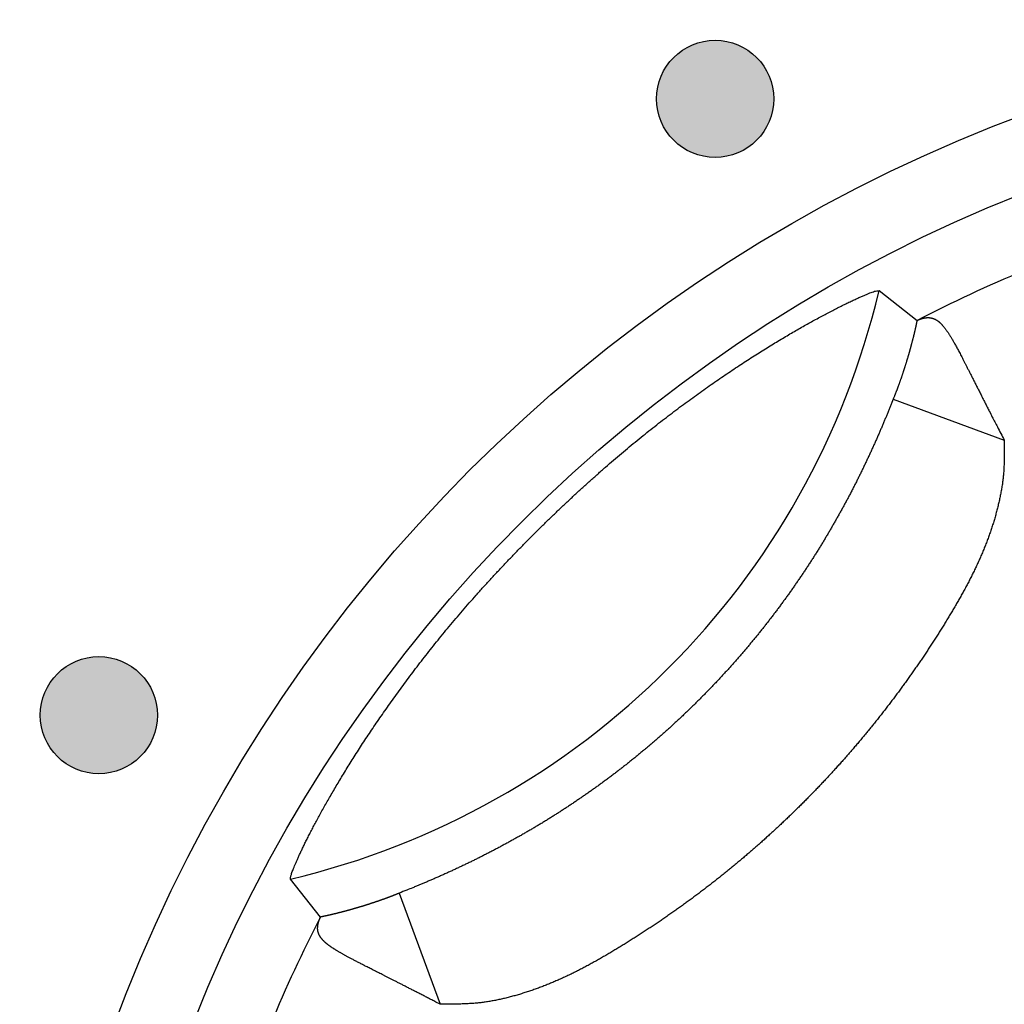
# Model space of a CAD drawing. Units: millimetres. Extents: x 17 to 857, y 0 to 594.
# Drawn here: x 223 to 230, y 239 to 245 of the extents above; entities that cross this region are included whole.
import ezdxf

# ---------------------------------------------------------------- set-up
doc = ezdxf.new("R2010")
doc.units = ezdxf.units.MM
doc.header["$LTSCALE"] = 2
doc.layers.add('011ﾊﾟﾈﾙ', color=7, linetype='Continuous')
doc.layers.add('2', color=2, linetype='Continuous', lineweight=25)

msp = doc.modelspace()

# ---------------------------------------------------------------- hatches: boundary and pattern name
at = {"layer": '011ﾊﾟﾈﾙ'}
h = msp.add_hatch(color=256, dxfattribs=at)
edge = h.paths.add_edge_path()
edge.add_arc((227.53436, 244.68953), 0.4, 0, 360)
h = msp.add_hatch(color=256, dxfattribs=at)
edge = h.paths.add_edge_path()
edge.add_arc((223.32507, 240.48024), 0.4, 0, 360)

# ---------------------------------------------------------------- linework, layer by layer
for centre, radius in [((233.28436, 234.73024), 10.5), ((227.53436, 244.68953), 0.4), ((223.32507, 240.48024), 0.4)]:
    msp.add_circle(centre, radius, dxfattribs=at)
at = {"layer": '2', "linetype": 'Continuous'}
for p, q in [((228.65382, 243.37972), (228.91297, 243.17577)), ((228.75023, 242.63923), (229.50925, 242.35764)), ((224.83882, 239.10163), (224.63488, 239.36078)), ((225.37542, 239.26439), (225.657, 238.50543))]:
    msp.add_line(p, q, dxfattribs=at)
for points in [[(224.63488, 239.36078), (224.63392, 239.36361, -0.1274274), (224.63392, 239.36822, -0.0534137), (224.63493, 239.37469, -0.026513), (224.6369, 239.38291, -0.0160192), (224.63988, 239.39297, -0.0105466), (224.64384, 239.40476, -0.0075936), (224.6488, 239.41834, -0.0057283), (224.65476, 239.43365, -0.004584), (224.66174, 239.45076, -0.0036757), (224.66968, 239.4695, -0.0030479), (224.67856, 239.48981, -0.0026341), (224.68832, 239.51153, -0.0023998), (224.69897, 239.53466, -0.002213), (224.71048, 239.5591, -0.0020938), (224.72289, 239.58489, -0.0019733), (224.73617, 239.61195, -0.0018977), (224.75034, 239.64029, -0.0018174), (224.76538, 239.66984, -0.0017706), (224.78132, 239.70062, -0.0017155), (224.79813, 239.73255, -0.0016878), (224.81584, 239.76564, -0.00165), (224.83441, 239.79981, -0.0016353), (224.8539, 239.8351, -0.0016096), (224.87425, 239.87141, -0.0016042), (224.89551, 239.90876, -0.0015875), (224.91764, 239.94708, -0.001589), (224.94068, 239.98639, -0.0015791), (224.96459, 240.0266, -0.0015859), (224.98941, 240.06774, -0.0015814), (225.0151, 240.10973, -0.0015924), (225.04171, 240.15257, -0.0015922), (225.06919, 240.19621, -0.0016066), (225.09758, 240.24065, -0.00161), (225.12685, 240.28582, -0.0016273), (225.15704, 240.33173, -0.0016338), (225.1881, 240.37831, -0.0016536), (225.22008, 240.42557, -0.0016627), (225.25294, 240.47344, -0.0016846), (225.28672, 240.52193, -0.0016963), (225.32137, 240.57097, -0.0017203), (225.35695, 240.62057, -0.0017338), (225.39341, 240.67066, -0.001759), (225.43079, 240.72125, -0.0017755), (225.46906, 240.77227, -0.001805), (225.50824, 240.82373, -0.0018198), (225.54831, 240.87556, -0.001841), (225.58931, 240.92776, -0.0018708), (225.63119, 240.98029, -0.0019316), (225.67402, 241.03312, -0.0020271), (225.71778, 241.08618, -0.0021958), (225.76252, 241.13944, -0.0022104), (225.80816, 241.19283, -0.0021007), (225.85467, 241.24633, -0.00203), (225.90198, 241.29988, -0.0019906), (225.95007, 241.35344, -0.0019505), (225.99886, 241.40696, -0.0019093), (226.04835, 241.4604, -0.0018761), (226.09846, 241.51371, -0.0018492), (226.14915, 241.56685, -0.0018272), (226.20038, 241.61978, -0.0018093), (226.2521, 241.67244, -0.0017965), (226.30426, 241.72479, -0.0017881), (226.35683, 241.77679, -0.0017845), (226.40974, 241.8284, -0.0017851), (226.46297, 241.87956, -0.0017904), (226.51644, 241.93024, -0.0018001), (226.57014, 241.98037, -0.0018146), (226.624, 242.02994, -0.0018339), (226.67798, 242.07887, -0.0018578), (226.73204, 242.12715, -0.0018866), (226.78613, 242.1747, -0.0019217), (226.84019, 242.2215, -0.0019644), (226.8942, 242.26749, -0.0020077), (226.9481, 242.31265, -0.0020519), (227.00183, 242.35689, -0.0021229), (227.05537, 242.40021, -0.0022262), (227.10866, 242.44252, -0.0021817), (227.1616, 242.48387, -0.0019521), (227.2141, 242.52421, -0.0018502), (227.26613, 242.5636, -0.0018329), (227.31766, 242.60201, -0.0018226), (227.36869, 242.63948, -0.0017982), (227.41917, 242.67597, -0.0017864), (227.46909, 242.71154, -0.0017646), (227.51841, 242.74614, -0.0017543), (227.56713, 242.77983, -0.0017328), (227.61519, 242.81256, -0.0017236), (227.66261, 242.84439, -0.0017031), (227.70933, 242.87527, -0.0016951), (227.75535, 242.90526, -0.0016755), (227.80063, 242.93432, -0.0016691), (227.84516, 242.96249, -0.0016508), (227.88889, 242.98974, -0.0016458), (227.93182, 243.01612, -0.0016284), (227.97391, 243.04159, -0.0016261), (228.01516, 243.06619, -0.0016115), (228.05557, 243.08993, -0.0016595), (228.09534, 243.11294, -0.0017383), (228.13464, 243.1353, -0.0017461), (228.17338, 243.15699, -0.0016979), (228.21138, 243.17792, -0.0016872), (228.24857, 243.19809, -0.0016807), (228.28481, 243.21742, -0.0017012), (228.32004, 243.23591, -0.001724), (228.35411, 243.25348, -0.0017763), (228.38694, 243.27011, -0.0018303), (228.41838, 243.28574, -0.0019477), (228.44838, 243.30035, -0.0021102), (228.47678, 243.31387, -0.0022568), (228.5035, 243.3263, -0.0023355), (228.52836, 243.33754, -0.0028801), (228.55143, 243.34761, -0.0040398), (228.57256, 243.35639, -0.0038764), (228.59129, 243.36394, -0.001544), (228.60727, 243.37017, -0.0070728), (228.62223, 243.37497, -0.0237697), (228.63782, 243.37813, -0.0270449), (228.65381, 243.37974, -0.0240155)], [(228.9133, 243.17605), (228.91244, 243.17188, -0.0004062), (228.91156, 243.16766, -0.0003903), (228.91066, 243.1634, -0.0003873), (228.90975, 243.15908, -0.0003987), (228.90881, 243.15472, -0.000404), (228.90786, 243.1503, -0.0004079), (228.9069, 243.14584, -0.0004105), (228.90591, 243.14132, -0.0004156), (228.9049, 243.13676, -0.0004183), (228.90387, 243.13214, -0.0004225), (228.90283, 243.12747, -0.0004246), (228.90176, 243.12275, -0.0004285), (228.90067, 243.11798, -0.0004302), (228.89957, 243.11315, -0.0004336), (228.89844, 243.10828, -0.0004349), (228.89729, 243.10334, -0.0004379), (228.89612, 243.09836, -0.0004389), (228.89492, 243.09332, -0.0004415), (228.8937, 243.08822, -0.0004422), (228.89247, 243.08308, -0.0004445), (228.8912, 243.07787, -0.0004449), (228.88992, 243.07261, -0.0004469), (228.88861, 243.0673, -0.000447), (228.88727, 243.06192, -0.0004487), (228.88591, 243.05649, -0.0004485), (228.88453, 243.05101, -0.0004499), (228.88312, 243.04547, -0.0004496), (228.88169, 243.03987, -0.0004507), (228.88023, 243.03421, -0.0004502), (228.87874, 243.02849, -0.0004511), (228.87723, 243.02272, -0.0004503), (228.87569, 243.01688, -0.0004507), (228.87413, 243.01099, -0.0004505), (228.87253, 243.00504, -0.000453), (228.87091, 242.99903, -0.0004546), (228.86926, 242.99296, -0.0004588), (228.86759, 242.98683, -0.0004612), (228.86589, 242.98066, -0.0004654), (228.86416, 242.97443, -0.000468), (228.8624, 242.96814, -0.0004727), (228.86062, 242.96181, -0.0004757), (228.85881, 242.95543, -0.0004806), (228.85697, 242.949, -0.0004839), (228.8551, 242.94252, -0.0004891), (228.85321, 242.936, -0.0004928), (228.85129, 242.92943, -0.0004983), (228.84935, 242.92282, -0.0005023), (228.84737, 242.91617, -0.0005081), (228.84537, 242.90948, -0.0005124), (228.84334, 242.90275, -0.0005186), (228.84129, 242.89598, -0.0005232), (228.83921, 242.88917, -0.0005296), (228.8371, 242.88233, -0.0005346), (228.83497, 242.87545, -0.0005414), (228.8328, 242.86854, -0.0005466), (228.83062, 242.8616, -0.0005535), (228.8284, 242.85463, -0.0005594), (228.82616, 242.84763, -0.0005677), (228.82389, 242.8406, -0.0005692), (228.8216, 242.83355, -0.0005669), (228.81928, 242.82648, -0.0005644), (228.81694, 242.81939, -0.0005625), (228.81458, 242.8123, -0.0005618), (228.8122, 242.8052, -0.0005628), (228.8098, 242.79811, -0.0005646), (228.80739, 242.79102, -0.0005678), (228.80496, 242.78394, -0.0005722), (228.80252, 242.77688, -0.0005784), (228.80007, 242.76984, -0.0005867), (228.79761, 242.76283, -0.0005982), (228.79514, 242.75585, -0.00061), (228.79267, 242.74891, -0.0006237), (228.79019, 242.74201, -0.0006391), (228.78771, 242.73516, -0.0006578), (228.78522, 242.72836, -0.0006744), (228.78274, 242.72162, -0.0006908), (228.78026, 242.71495, -0.0007113), (228.77779, 242.70834, -0.0007358), (228.77532, 242.70182, -0.0007309), (228.77288, 242.69541, -0.0006992), (228.77046, 242.68915, -0.0007953), (228.76804, 242.68292, -0.0009918), (228.7656, 242.67672, -0.0007905), (228.76332, 242.67096, -0.0002664), (228.76127, 242.66582, -0.0011914), (228.75875, 242.65963, -0.0023549), (228.75502, 242.65065, -0.0012996), (228.75022, 242.63924, -0.0007237)], [(228.9133, 243.17605), (228.91715, 243.17776, -0.0030057), (228.92098, 243.1794, -0.0029677), (228.9248, 243.18099, -0.0031065), (228.92861, 243.18252, -0.003449), (228.93241, 243.18398, -0.0037273), (228.9362, 243.18536, -0.0039887), (228.93997, 243.18667, -0.0042477), (228.94374, 243.18791, -0.0045466), (228.9475, 243.18906, -0.0048257), (228.95125, 243.19013, -0.0051287), (228.95499, 243.19112, -0.0054141), (228.95873, 243.19201, -0.0057253), (228.96246, 243.1928, -0.0060147), (228.96619, 243.19351, -0.0063262), (228.96991, 243.19411, -0.0066117), (228.97362, 243.1946, -0.0069159), (228.97734, 243.19499, -0.0071883), (228.98105, 243.19527, -0.0074747), (228.98475, 243.19543, -0.0077227), (228.98846, 243.19548, -0.0079797), (228.99216, 243.19541, -0.0081909), (228.99587, 243.19521, -0.0084061), (228.99957, 243.19488, -0.0085681), (229.00328, 243.19443, -0.0087298), (229.00698, 243.19384, -0.0088326), (229.01069, 243.19312, -0.008933), (229.01441, 243.19225, -0.0089682), (229.01812, 243.19124, -0.0089989), (229.02184, 243.19008, -0.0089698), (229.02556, 243.18878, -0.0089443), (229.02929, 243.18731, -0.0088356), (229.03303, 243.1857, -0.0087126), (229.03677, 243.18392, -0.0086274), (229.04052, 243.18198, -0.0086329), (229.04429, 243.17986, -0.0085726), (229.04807, 243.17756, -0.0085476), (229.05188, 243.17505, -0.0083825), (229.05571, 243.17235, -0.0082081), (229.05958, 243.16943, -0.0079327), (229.06348, 243.16628, -0.007673), (229.06743, 243.16289, -0.0073327), (229.07143, 243.15927, -0.007019), (229.07548, 243.15538, -0.006648), (229.07959, 243.15122, -0.0063133), (229.08376, 243.14679, -0.0059397), (229.088, 243.14208, -0.0056073), (229.09232, 243.13706, -0.0052501), (229.09671, 243.13174, -0.0049353), (229.10118, 243.12609, -0.0046057), (229.10574, 243.12013, -0.0043169), (229.1104, 243.11382, -0.0040201), (229.11515, 243.10716, -0.0037611), (229.12001, 243.10015, -0.0034983), (229.12497, 243.09277, -0.0032693), (229.13005, 243.085, -0.0030392), (229.13525, 243.07686, -0.0028383), (229.14057, 243.0683, -0.0026389), (229.14601, 243.05935, -0.0024669), (229.1516, 243.04997, -0.0022801), (229.15732, 243.04015, -0.0020888), (229.16322, 243.02985, -0.0018948), (229.1693, 243.01906, -0.001708), (229.17558, 243.00772, -0.0015291), (229.18208, 242.99583, -0.0013632), (229.18883, 242.98334, -0.0012075), (229.19583, 242.97023, -0.0010631), (229.20312, 242.95646, -0.0009313), (229.2107, 242.94202, -0.0008097), (229.2186, 242.92684, -0.0007007), (229.22684, 242.91093, -0.0005998), (229.23544, 242.89421, -0.0005101), (229.24442, 242.87668, -0.0004266), (229.25382, 242.85827, -0.0003542), (229.26364, 242.83897, -0.0002865), (229.27392, 242.81871, -0.000229), (229.28466, 242.7975, -0.0001754), (229.2959, 242.77526, -0.0001073), (229.30771, 242.75191, -0.0000157), (229.32014, 242.7273, 0.0000395), (229.33312, 242.70164, 0.0000788), (229.34667, 242.67487, 0.00016), (229.36129, 242.64607, 0.0002737), (229.37722, 242.61477, 0.0001997), (229.39259, 242.58457, 0.0000339), (229.40686, 242.55659, 0.000358), (229.42742, 242.51649, 0.0005617), (229.46207, 242.44915, 0.0002329), (229.50924, 242.35763, 0.0001116)], [(228.75022, 242.63924), (228.74106, 242.61575, -0.0011287), (228.73185, 242.59242, -0.0011565), (228.72258, 242.56928, -0.0011534), (228.71323, 242.54624, -0.0010979), (228.70377, 242.52319, -0.0010495), (228.69416, 242.50008, -0.0010028), (228.68439, 242.47683, -0.0009304), (228.67443, 242.45334, -0.0008168), (228.66423, 242.42952, -0.0008027), (228.65383, 242.40544, -0.0009028), (228.64324, 242.3812, -0.0009648), (228.6325, 242.35685, -0.0010076), (228.6216, 242.33243, -0.0010262), (228.61055, 242.30795, -0.0010253), (228.59936, 242.2834, -0.0010295), (228.58802, 242.25882, -0.0010436), (228.57654, 242.2342, -0.0010545), (228.56492, 242.20956, -0.0010672), (228.55317, 242.18491, -0.0010798), (228.54128, 242.16026, -0.0010976), (228.52927, 242.13563, -0.0011036), (228.51713, 242.11101, -0.0011), (228.50486, 242.08642, -0.0011002), (228.49248, 242.06185, -0.0011046), (228.47997, 242.03732, -0.0011081), (228.46734, 242.01281, -0.0011124), (228.45458, 241.98834, -0.0011163), (228.44171, 241.96391, -0.0011213), (228.42872, 241.93952, -0.0011257), (228.41561, 241.91518, -0.0011313), (228.40238, 241.89088, -0.0011363), (228.38903, 241.86662, -0.0011425), (228.37557, 241.84242, -0.0011481), (228.36199, 241.81828, -0.0011549), (228.34829, 241.79419, -0.0011611), (228.33448, 241.77017, -0.0011684), (228.32056, 241.7462, -0.0011752), (228.30652, 241.7223, -0.0011833), (228.29237, 241.69848, -0.0011905), (228.2781, 241.67472, -0.0011985), (228.26373, 241.65104, -0.0012072), (228.24924, 241.62743, -0.0012188), (228.23465, 241.60391, -0.0012211), (228.21994, 241.58046, -0.0012136), (228.20512, 241.55709, -0.0012094), (228.19018, 241.53379, -0.0012083), (228.17513, 241.51056, -0.0012075), (228.15998, 241.4874, -0.001207), (228.1447, 241.46432, -0.0012066), (228.12932, 241.44131, -0.001206), (228.11382, 241.41838, -0.0012055), (228.09822, 241.39552, -0.001205), (228.0825, 241.37274, -0.0012046), (228.06667, 241.35003, -0.0012042), (228.05073, 241.3274, -0.0012038), (228.03469, 241.30485, -0.0012034), (228.01853, 241.28238, -0.0012031), (228.00227, 241.25998, -0.0012028), (227.98589, 241.23766, -0.0012025), (227.96941, 241.21543, -0.0012023), (227.95282, 241.19327, -0.0012021), (227.93613, 241.17119, -0.0012019), (227.91933, 241.1492, -0.0012018), (227.90242, 241.12728, -0.0012016), (227.88541, 241.10545, -0.0012015), (227.86829, 241.0837, -0.0012015), (227.85107, 241.06203, -0.0012014), (227.83374, 241.04045, -0.0012014), (227.81631, 241.01895, -0.0012015), (227.79877, 240.99753, -0.0012015), (227.78113, 240.9762, -0.0012016), (227.76339, 240.95495, -0.0012017), (227.74555, 240.9338, -0.0012018), (227.7276, 240.91272, -0.001202), (227.70956, 240.89174, -0.0012022), (227.69141, 240.87084, -0.0012024), (227.67316, 240.85003, -0.0012027), (227.65481, 240.82931, -0.001203), (227.63636, 240.80868, -0.0012033), (227.61781, 240.78813, -0.0012036), (227.59916, 240.76768, -0.001204), (227.58041, 240.74732, -0.0012044), (227.56157, 240.72705, -0.0012048), (227.54263, 240.70687, -0.0012053), (227.52358, 240.68678, -0.0012058), (227.50445, 240.66678, -0.0012063), (227.48521, 240.64688, -0.0012068), (227.46588, 240.62708, -0.0012074), (227.44645, 240.60736, -0.001208), (227.42693, 240.58774, -0.0012088), (227.40731, 240.56822, -0.0012091), (227.3876, 240.54879, -0.0012089), (227.36779, 240.52946, -0.0012084), (227.3479, 240.51022, -0.0012076), (227.3279, 240.49108, -0.0012071), (227.30782, 240.47204, -0.0012065), (227.28764, 240.4531, -0.0012061), (227.26737, 240.43425, -0.0012056), (227.24701, 240.4155, -0.0012051), (227.22656, 240.39685, -0.0012047), (227.20601, 240.37831, -0.0012043), (227.18538, 240.35985, -0.0012039), (227.16466, 240.34151, -0.0012036), (227.14385, 240.32326, -0.0012033), (227.12295, 240.30511, -0.001203), (227.10197, 240.28706, -0.0012028), (227.0809, 240.26911, -0.0012026), (227.05974, 240.25127, -0.0012024), (227.0385, 240.23353, -0.0012022), (227.01717, 240.21589, -0.0012021), (226.99575, 240.19836, -0.001202), (226.97425, 240.18092, -0.0012019), (226.95267, 240.1636, -0.0012018), (226.931, 240.14637, -0.0012018), (226.90925, 240.12926, -0.0012018), (226.88742, 240.11224, -0.0012019), (226.8655, 240.09534, -0.0012019), (226.84351, 240.07853, -0.001202), (226.82143, 240.06184, -0.0012022), (226.79928, 240.04525, -0.0012023), (226.77704, 240.02877, -0.0012025), (226.75472, 240.0124, -0.0012027), (226.73233, 239.99614, -0.0012029), (226.70985, 239.97998, -0.0012032), (226.6873, 239.96393, -0.0012035), (226.66467, 239.948, -0.0012038), (226.64197, 239.93217, -0.0012042), (226.61919, 239.91645, -0.0012046), (226.59633, 239.90085, -0.001205), (226.57339, 239.88535, -0.0012053), (226.55039, 239.86996, -0.0012059), (226.5273, 239.85469, -0.0012071), (226.50415, 239.83953, -0.0012068), (226.48092, 239.82448, -0.0012051), (226.45762, 239.80955, -0.0012087), (226.43424, 239.79473, -0.0012179), (226.41079, 239.78002, -0.0012215), (226.38726, 239.76542, -0.0012205), (226.36365, 239.75093, -0.0012149), (226.33996, 239.73655, -0.0012038), (226.3162, 239.72229, -0.0011955), (226.29237, 239.70813, -0.0011876), (226.26847, 239.6941, -0.0011806), (226.24451, 239.68017, -0.0011728), (226.22048, 239.66636, -0.0011662), (226.1964, 239.65266, -0.001159), (226.17225, 239.63908, -0.001153), (226.14806, 239.62562, -0.0011464), (226.12381, 239.61228, -0.0011409), (226.09952, 239.59905, -0.0011349), (226.07518, 239.58594, -0.0011299), (226.05079, 239.57294, -0.0011244), (226.02637, 239.56007, -0.0011201), (226.0019, 239.54732, -0.0011154), (225.97741, 239.53469, -0.0011112), (225.95288, 239.52218, -0.0011058), (225.92832, 239.5098, -0.0011039), (225.90373, 239.49753, -0.0011039), (225.87912, 239.48539, -0.0011072), (225.85448, 239.47338, -0.001114), (225.82983, 239.46149, -0.0011061), (225.80516, 239.44973, -0.0010819), (225.78051, 239.43811, -0.0010669), (225.75588, 239.42662, -0.001055), (225.73127, 239.41527, -0.0010409), (225.70673, 239.40407, -0.0010198), (225.68226, 239.39303, -0.0010225), (225.65783, 239.38213, -0.0010409), (225.63346, 239.37138, -0.000959), (225.60938, 239.36085, -0.000775), (225.58572, 239.35059, -0.0008515), (225.56193, 239.34039, -0.0011281), (225.53777, 239.33016, -0.0008795), (225.51522, 239.32067, -0.0002554), (225.49494, 239.31218, -0.0013551), (225.46884, 239.30152, -0.0024582), (225.42844, 239.28537, -0.0012038), (225.37543, 239.26439, -0.0006326)], [(229.50924, 242.35763), (229.50899, 242.32697, -0.0000142), (229.50879, 242.29636, 0.0005855), (229.50864, 242.26581, 0.0000017), (229.50838, 242.23527, -0.0019213), (229.50778, 242.20472, -0.0032594), (229.50672, 242.17411, -0.0043492), (229.50504, 242.14342, -0.0056694), (229.50255, 242.1126, -0.0075285), (229.49903, 242.0816, -0.0076716), (229.49463, 242.0505, -0.0063183), (229.48946, 242.01935, -0.0054296), (229.48365, 241.9882, -0.004762), (229.47723, 241.95707, -0.0044599), (229.47026, 241.92598, -0.0044365), (229.4627, 241.89494, -0.0043456), (229.45461, 241.86395, -0.0041765), (229.44597, 241.83303, -0.0040453), (229.43683, 241.8022, -0.0039233), (229.42719, 241.77146, -0.0038161), (229.41708, 241.74083, -0.0037012), (229.4065, 241.71033, -0.0037022), (229.39546, 241.67997, -0.0038212), (229.38394, 241.64977, -0.0037919), (229.37198, 241.61974, -0.0036033), (229.35958, 241.58986, -0.0034579), (229.34677, 241.56013, -0.0033208), (229.33355, 241.53055, -0.0031932), (229.31997, 241.50112, -0.0030439), (229.30601, 241.47183, -0.0029129), (229.29171, 241.44267, -0.0027685), (229.27709, 241.41366, -0.0026402), (229.26215, 241.38478, -0.0024968), (229.24693, 241.35602, -0.0023701), (229.23143, 241.32739, -0.0022288), (229.21567, 241.29889, -0.0021043), (229.19968, 241.2705, -0.0019656), (229.18347, 241.24224, -0.0018422), (229.16705, 241.21408, -0.0017029), (229.15045, 241.18604, -0.0015842), (229.13368, 241.1581, -0.0014556), (229.11676, 241.13027, -0.0013264), (229.09971, 241.10253, -0.0011637), (229.08255, 241.0749, -0.0011168), (229.06527, 241.04735, -0.0011719), (229.04785, 241.01989, -0.0011995), (229.03031, 240.99252, -0.0012077), (229.01263, 240.96523, -0.00121), (228.99482, 240.93802, -0.0012072), (228.97687, 240.9109, -0.0012059), (228.9588, 240.88387, -0.0012059), (228.94059, 240.85693, -0.0012056), (228.92226, 240.83007, -0.001205), (228.90379, 240.80331, -0.0012045), (228.8852, 240.77663, -0.0012041), (228.86647, 240.75005, -0.0012038), (228.84762, 240.72355, -0.0012034), (228.82864, 240.69715, -0.0012031), (228.80953, 240.67084, -0.0012028), (228.7903, 240.64462, -0.0012025), (228.77094, 240.6185, -0.0012023), (228.75145, 240.59247, -0.0012021), (228.73184, 240.56653, -0.0012019), (228.7121, 240.54069, -0.0012018), (228.69224, 240.51494, -0.0012016), (228.67225, 240.48929, -0.0012015), (228.65214, 240.46374, -0.0012015), (228.6319, 240.43828, -0.0012014), (228.61155, 240.41292, -0.0012014), (228.59107, 240.38767, -0.0012015), (228.57047, 240.3625, -0.0012015), (228.54974, 240.33745, -0.0012016), (228.5289, 240.31248, -0.0012017), (228.50794, 240.28763, -0.0012018), (228.48685, 240.26287, -0.001202), (228.46565, 240.23822, -0.0012022), (228.44433, 240.21366, -0.0012024), (228.42289, 240.18922, -0.0012027), (228.40133, 240.16487, -0.001203), (228.37966, 240.14063, -0.0012033), (228.35786, 240.1165, -0.0012036), (228.33595, 240.09247, -0.001204), (228.31393, 240.06855, -0.0012044), (228.29179, 240.04473, -0.0012048), (228.26954, 240.02102, -0.0012053), (228.24716, 239.99743, -0.0012058), (228.22468, 239.97393, -0.0012063), (228.20208, 239.95055, -0.0012068), (228.17937, 239.92728, -0.0012074), (228.15655, 239.90412, -0.001208), (228.13361, 239.88107, -0.0012088), (228.11057, 239.85814, -0.0012091), (228.08741, 239.83531, -0.0012089), (228.06414, 239.8126, -0.0012084), (228.04076, 239.79, -0.0012076), (228.01727, 239.76752, -0.0012071), (227.99367, 239.74514, -0.0012065), (227.96997, 239.72289, -0.0012061), (227.94615, 239.70075, -0.0012056), (227.92223, 239.67872, -0.0012051), (227.89821, 239.65681, -0.0012047), (227.87407, 239.63502, -0.0012043), (227.84983, 239.61334, -0.0012039), (227.82549, 239.59179, -0.0012036), (227.80104, 239.57034, -0.0012033), (227.77649, 239.54902, -0.001203), (227.75184, 239.52782, -0.0012028), (227.72708, 239.50674, -0.0012026), (227.70223, 239.48577, -0.0012024), (227.67727, 239.46493, -0.0012022), (227.65221, 239.44421, -0.0012021), (227.62705, 239.42361, -0.001202), (227.60179, 239.40313, -0.0012019), (227.57643, 239.38277, -0.0012018), (227.55098, 239.36254, -0.0012018), (227.52543, 239.34243, -0.0012018), (227.49978, 239.32244, -0.0012019), (227.47403, 239.30258, -0.0012019), (227.44819, 239.28284, -0.001202), (227.42225, 239.26323, -0.0012022), (227.39622, 239.24374, -0.0012023), (227.3701, 239.22438, -0.0012025), (227.34388, 239.20514, -0.0012027), (227.31757, 239.18604, -0.0012029), (227.29117, 239.16705, -0.0012032), (227.26467, 239.1482, -0.0012035), (227.23809, 239.12948, -0.001204), (227.21141, 239.11088, -0.0012042), (227.18465, 239.09242, -0.0012041), (227.15779, 239.07408, -0.0012051), (227.13085, 239.05588, -0.0012073), (227.10382, 239.03781, -0.0012055), (227.0767, 239.01986, -0.0011991), (227.0495, 239.00205, -0.0012086), (227.02221, 238.98437, -0.0012365), (226.99483, 238.96683, -0.0012015), (226.96737, 238.94941, -0.0010935), (226.93982, 238.93211, -0.0010585), (226.91219, 238.91491, -0.0010882), (226.88446, 238.89783, -0.0011744), (226.85663, 238.88087, -0.0013403), (226.82869, 238.86408, -0.0014727), (226.80066, 238.84745, -0.0016053), (226.77251, 238.83102, -0.0017276), (226.74425, 238.81479, -0.0018706), (226.71588, 238.79879, -0.0019974), (226.68738, 238.78302, -0.00214), (226.65876, 238.76753, -0.0022679), (226.63002, 238.75231, -0.0024131), (226.60114, 238.73739, -0.002543), (226.57213, 238.72277, -0.0026896), (226.54297, 238.7085, -0.0028215), (226.51368, 238.69457, -0.0029709), (226.48424, 238.68102, -0.0031028), (226.45465, 238.66785, -0.0032494), (226.4249, 238.65509, -0.0033875), (226.395, 238.64274, -0.0035508), (226.36494, 238.63085, -0.0036678), (226.33472, 238.6194, -0.0037664), (226.30433, 238.60842, -0.0036709), (226.27381, 238.59786, -0.0033604), (226.24317, 238.58773, -0.0033534), (226.21244, 238.57804, -0.0036475), (226.18162, 238.56884, -0.0038661), (226.15071, 238.56014, -0.0040593), (226.11973, 238.55198, -0.0042436), (226.0887, 238.54438, -0.0044658), (226.05763, 238.53738, -0.0046918), (226.02649, 238.53099, -0.004944), (225.99528, 238.52527, -0.005536), (225.96424, 238.52035, -0.0067773), (225.93351, 238.5164, -0.0073846), (225.90239, 238.5133, -0.006795), (225.87065, 238.51093, -0.0050885), (225.8409, 238.50919, -0.0032843), (225.81406, 238.50801, -0.0044417), (225.7796, 238.5071, -0.0036726), (225.72653, 238.50623, -0.0015485), (225.65701, 238.50543, -0.0010343)], [(225.37543, 239.26439), (225.37214, 239.26298, -0.0009672), (225.36875, 239.26155, -0.0009251), (225.36525, 239.26008, -0.0008637), (225.36166, 239.25859, -0.0007884), (225.35797, 239.25706, -0.0007386), (225.35419, 239.25552, -0.0007132), (225.35033, 239.25395, -0.0006876), (225.34638, 239.25237, -0.0006648), (225.34237, 239.25076, -0.000643), (225.33828, 239.24914, -0.0006236), (225.33413, 239.24751, -0.000599), (225.32992, 239.24586, -0.000568), (225.32563, 239.2442, -0.0005449), (225.32129, 239.24252, -0.0005297), (225.31689, 239.24084, -0.0005178), (225.31244, 239.23914, -0.0005108), (225.30794, 239.23744, -0.0005043), (225.3034, 239.23573, -0.0005003), (225.29881, 239.23401, -0.0004961), (225.29419, 239.2323, -0.0004933), (225.28954, 239.23058, -0.0004866), (225.28486, 239.22886, -0.000476), (225.28016, 239.22714, -0.0004668), (225.27542, 239.22542, -0.0004584), (225.27067, 239.2237, -0.0004508), (225.26589, 239.22199, -0.0004434), (225.26108, 239.22027, -0.0004369), (225.25626, 239.21856, -0.0004307), (225.25143, 239.21685, -0.0004252), (225.24657, 239.21515, -0.00042), (225.24171, 239.21345, -0.0004156), (225.23683, 239.21175, -0.0004113), (225.23194, 239.21006, -0.0004078), (225.22704, 239.20838, -0.0004044), (225.22214, 239.2067, -0.0004018), (225.21723, 239.20503, -0.0003993), (225.21232, 239.20337, -0.0003975), (225.20741, 239.20172, -0.0003959), (225.20249, 239.20007, -0.000395), (225.19758, 239.19844, -0.0003942), (225.19268, 239.19681, -0.0003941), (225.18778, 239.1952, -0.0003942), (225.18288, 239.19359, -0.0003949), (225.178, 239.192, -0.0003957), (225.17313, 239.19042, -0.0003941), (225.16827, 239.18885, -0.0003883), (225.16341, 239.1873, -0.0003833), (225.15857, 239.18575, -0.0003769), (225.15374, 239.18422, -0.0003725), (225.14892, 239.18269, -0.0003687), (225.14412, 239.18118, -0.0003663), (225.13932, 239.17969, -0.0003641), (225.13454, 239.1782, -0.0003626), (225.12977, 239.17672, -0.0003605), (225.12502, 239.17526, -0.0003594), (225.12029, 239.17381, -0.0003578), (225.11557, 239.17237, -0.0003571), (225.11088, 239.17095, -0.000356), (225.1062, 239.16954, -0.0003554), (225.10155, 239.16814, -0.0003538), (225.09691, 239.16676, -0.0003528), (225.0923, 239.16539, -0.000351), (225.08771, 239.16404, -0.0003499), (225.08314, 239.16269, -0.0003482), (225.0786, 239.16137, -0.0003473), (225.07408, 239.16005, -0.0003457), (225.06958, 239.15875, -0.0003449), (225.0651, 239.15746, -0.0003433), (225.06065, 239.15619, -0.0003426), (225.05622, 239.15492, -0.0003411), (225.05181, 239.15368, -0.0003405), (225.04744, 239.15244, -0.0003391), (225.04308, 239.15122, -0.0003386), (225.03875, 239.15001, -0.0003373), (225.03445, 239.14882, -0.0003369), (225.03017, 239.14764, -0.0003357), (225.02592, 239.14647, -0.0003353), (225.02169, 239.14532, -0.0003343), (225.0175, 239.14418, -0.0003337), (225.01332, 239.14305, -0.0003319), (225.00918, 239.14193, -0.0003309), (225.00506, 239.14083, -0.0003289), (225.00097, 239.13975, -0.0003278), (224.99691, 239.13867, -0.0003257), (224.99287, 239.13761, -0.0003246), (224.98886, 239.13656, -0.0003224), (224.98488, 239.13552, -0.0003211), (224.98092, 239.1345, -0.0003189), (224.97699, 239.13348, -0.0003175), (224.97309, 239.13248, -0.0003152), (224.96922, 239.1315, -0.0003138), (224.96537, 239.13052, -0.0003113), (224.96155, 239.12956, -0.0003098), (224.95775, 239.1286, -0.0003072), (224.95398, 239.12766, -0.0003056), (224.95024, 239.12673, -0.0003029), (224.94653, 239.12582, -0.0003012), (224.94284, 239.12491, -0.0002984), (224.93918, 239.12401, -0.0002966), (224.93555, 239.12313, -0.0002937), (224.93194, 239.12226, -0.0002917), (224.92836, 239.1214, -0.0002884), (224.92481, 239.12054, -0.0002872), (224.92128, 239.1197, -0.0002862), (224.91779, 239.11887, -0.0002864), (224.91431, 239.11805, -0.0002863), (224.91087, 239.11725, -0.0002868), (224.90745, 239.11645, -0.0002863), (224.90405, 239.11566, -0.0002867), (224.90069, 239.11488, -0.0002862), (224.89735, 239.11411, -0.0002864), (224.89403, 239.11335, -0.0002857), (224.89074, 239.11261, -0.000286), (224.88747, 239.11187, -0.0002857), (224.88423, 239.11114, -0.0002852), (224.88102, 239.11042, -0.0002828), (224.87783, 239.10971, -0.0002849), (224.87466, 239.10901, -0.0002891), (224.87151, 239.10831, -0.0002816), (224.8684, 239.10763, -0.0002636), (224.86533, 239.10696, -0.0002879), (224.86224, 239.10629, -0.0003381), (224.8591, 239.10562, -0.0002612), (224.85617, 239.10499, -0.0000997), (224.85354, 239.10443, -0.0003578), (224.8502, 239.10372, -0.0006106), (224.84513, 239.10266, -0.0003054), (224.83854, 239.10128, -0.0001653)], [(225.65701, 238.50543), (225.62716, 238.52086, 0.0001208), (225.59831, 238.53576, 0.0001229), (225.57049, 238.55011, 0.0001387), (225.54364, 238.56393, 0.0001707), (225.51776, 238.57724, 0.0001806), (225.49277, 238.59006, 0.0001625), (225.46867, 238.60241, 0.0001501), (225.44538, 238.61432, 0.0001369), (225.42289, 238.62581, 0.0001277), (225.40114, 238.63691, 0.0001176), (225.38013, 238.64762, 0.0001224), (225.35983, 238.65796, 0.0001432), (225.34026, 238.6679, 0.0001489), (225.32137, 238.67749, 0.0001339), (225.30317, 238.68672, 0.0001135), (225.28559, 238.69562, 0.0000777), (225.26862, 238.70421, 0.0000438), (225.25222, 238.71251, 0.0000019), (225.23635, 238.72054, -0.000037), (225.22099, 238.72832, -0.0000821), (225.20612, 238.73586, -0.0001135), (225.1917, 238.74318, -0.0001354), (225.17775, 238.75027, -0.0001593), (225.16424, 238.75715, -0.0001883), (225.15117, 238.76381, -0.0002177), (225.13852, 238.77029, -0.0002506), (225.12629, 238.77656, -0.0002848), (225.11445, 238.78265, -0.0003231), (225.103, 238.78855, -0.000363), (225.09193, 238.79429, -0.0004071), (225.08123, 238.79986, -0.0004531), (225.07088, 238.80527, -0.0005035), (225.06087, 238.81052, -0.0005563), (225.0512, 238.81563, -0.0006132), (225.04185, 238.8206, -0.000673), (225.03281, 238.82544, -0.0007366), (225.02406, 238.83016, -0.0008034), (225.01561, 238.83476, -0.0008735), (225.00743, 238.83924, -0.0009469), (224.99951, 238.84362, -0.0010227), (224.99185, 238.84791, -0.0011018), (224.98442, 238.8521, -0.001182), (224.97723, 238.85622, -0.0012648), (224.97026, 238.86025, -0.0013469), (224.9635, 238.86421, -0.0014274), (224.95694, 238.86811, -0.0015059), (224.9506, 238.87193, -0.0015965), (224.94447, 238.87568, -0.0016935), (224.93856, 238.87935, -0.0018019), (224.93285, 238.88296, -0.0019081), (224.92736, 238.88649, -0.0020237), (224.92206, 238.88996, -0.0021322), (224.91696, 238.89336, -0.0022516), (224.91204, 238.89671, -0.0023656), (224.9073, 238.9, -0.0024898), (224.90274, 238.90325, -0.0026044), (224.89834, 238.90645, -0.0027282), (224.8941, 238.9096, -0.0028374), (224.89001, 238.91272, -0.0029632), (224.88607, 238.9158, -0.0030878), (224.88227, 238.91884, -0.0032301), (224.87862, 238.92186, -0.0033694), (224.8751, 238.92484, -0.0035244), (224.87173, 238.92779, -0.0036693), (224.86848, 238.93071, -0.0038316), (224.86537, 238.9336, -0.0039832), (224.86238, 238.93646, -0.0041522), (224.85952, 238.9393, -0.004307), (224.85678, 238.94212, -0.0044793), (224.85416, 238.94491, -0.0046342), (224.85166, 238.94769, -0.0048059), (224.84928, 238.95044, -0.0049562), (224.847, 238.95317, -0.0051221), (224.84484, 238.95589, -0.005262), (224.84278, 238.95859, -0.0054161), (224.84082, 238.96128, -0.0055396), (224.83896, 238.96395, -0.0056741), (224.8372, 238.96661, -0.0057714), (224.83554, 238.96926, -0.0058933), (224.83397, 238.97191, -0.0059996), (224.83249, 238.97454, -0.0061201), (224.83109, 238.97716, -0.0062121), (224.82979, 238.97977, -0.0063141), (224.82857, 238.98238, -0.0063817), (224.82744, 238.98498, -0.0064583), (224.82639, 238.98757, -0.0064989), (224.82542, 238.99016, -0.0065467), (224.82453, 238.99274, -0.0065566), (224.82372, 238.99531, -0.0065725), (224.82298, 238.99788, -0.0065498), (224.82232, 239.00045, -0.0065323), (224.82172, 239.00301, -0.0064762), (224.8212, 239.00557, -0.0064255), (224.82075, 239.00812, -0.0063369), (224.82036, 239.01068, -0.0062545), (224.82004, 239.01323, -0.006136), (224.81978, 239.01578, -0.0060245), (224.81959, 239.01833, -0.0058788), (224.81945, 239.02088, -0.0057433), (224.81937, 239.02343, -0.0055779), (224.81935, 239.02598, -0.0054185), (224.81938, 239.02853, -0.0052248), (224.81947, 239.03108, -0.0050805), (224.8196, 239.03363, -0.0049547), (224.81979, 239.03619, -0.004849), (224.82003, 239.03875, -0.0047442), (224.82031, 239.04131, -0.0046415), (224.82065, 239.04387, -0.0045243), (224.82103, 239.04644, -0.0044148), (224.82146, 239.04901, -0.0042963), (224.82194, 239.05159, -0.0041834), (224.82245, 239.05416, -0.0040602), (224.82302, 239.05674, -0.0039488), (224.82363, 239.05932, -0.0038325), (224.82427, 239.06191, -0.0037105), (224.82497, 239.0645, -0.0035708), (224.8257, 239.0671, -0.0034844), (224.82647, 239.0697, -0.0034225), (224.82728, 239.07231, -0.0032263), (224.82813, 239.07491, -0.0029304), (224.829, 239.0775, -0.0030894), (224.82994, 239.08014, -0.0034778), (224.83093, 239.08285, -0.0025991), (224.83189, 239.08539, -0.0010102), (224.83277, 239.0877, -0.0033747), (224.83398, 239.09067, -0.0053566), (224.83593, 239.09526, -0.0025455), (224.83854, 239.10128, -0.0013524)]]:
    msp.add_lwpolyline(points, format="xyb", dxfattribs=at)
msp.add_circle((233.28436, 234.73024), 10, dxfattribs=at)
for centre, radius, start, end in [((233.28436, 234.73024), 9.50989, 107.63715, 117.36346), ((223.38486, 244.62974), 5.41521, 283.34619, 346.65381), ((233.28436, 234.73024), 9.50989, 152.63673, 162.36303)]:
    msp.add_arc(centre, radius, start, end, dxfattribs=at)

doc.saveas('drawing.dxf')
